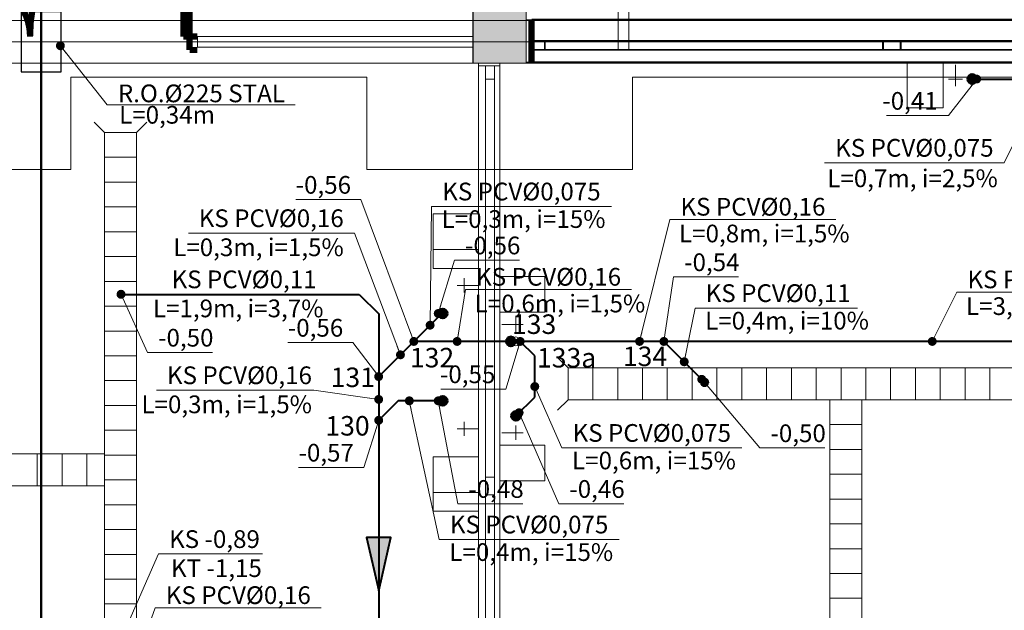
# Model space of a CAD drawing. Extents: x 22906 to 23553, y 42673 to 42842.
# Drawn here: x 23028 to 23033, y 42756 to 42760 of the extents above; entities that cross this region are included whole.
import ezdxf
from ezdxf.enums import TextEntityAlignment as Align

# ---------------------------------------------------------------- set-up
doc = ezdxf.new("R2010")
doc.units = 0
doc.header["$LTSCALE"] = 99.9
doc.header["$MEASUREMENT"] = 0
doc.linetypes.add('DASHDOT', pattern=[1, 0.5, -0.25, 0, -0.25])
doc.layers.get('0').update_dxf_attribs({"linetype": 'CONTINUOUS', "lineweight": 20})
for name, color, linetype, lineweight in [('0_KS', 14, 'CONTINUOUS', 40), ('0_KS_ODNOŚNIKI', 14, 'CONTINUOUS', 20), ('0_KS_OPIS', 14, 'CONTINUOUS', 25), ('0_KS_OPIS_PKT', 230, 'CONTINUOUS', 30), ('0_KS_TECHN_OPIS', 210, 'CONTINUOUS', 25), ('0_KS_TECHNOLOG', 210, 'CONTINUOUS', 50), ('0_KS_urządzenia', 12, 'CONTINUOUS', 25), ('0_KT_ODNOŚNIKI', 210, 'CONTINUOUS', 20), ('fundamenty', 7, 'CONTINUOUS', 15), ('Kanaliza.media', 150, 'CONTINUOUS', 60), ('MEDIA', 252, 'CONTINUOUS', 13), ('osie', 7, 'DASHDOT', 13), ('PODCIAGI.KON', 252, 'CONTINUOUS', 13), ('SŁUPY.KON', 252, 'CONTINUOUS', 13), ('wpusty podłogowe.arch', 14, 'CONTINUOUS', 20), ('ściany działowe', 252, 'CONTINUOUS', 13), ('ściany nośne', 252, 'CONTINUOUS', 13), ('ściany zewn', 252, 'CONTINUOUS', 13)]:
    doc.layers.add(name, color=color, linetype=linetype, lineweight=lineweight)
doc.styles.add('ARIALCE', font='ARIAL.TTF')
doc.styles.add('ROMANS', font='ARIAL.TTF')
doc.dimstyles.new('ODNOSNIKI', dxfattribs={"dimtxt": 0.18, "dimasz": 0.15, "dimexe": 0.15, "dimexo": 0, "dimgap": 0.1, "dimtad": 1, "dimdec": 3, "dimrnd": 0.01, "dimzin": 1, "dimtxsty": 'ROMANS', "dimblk": 'OBLIQUE', "dimcen": 0, "dimdle": 0.1, "dimclrd": 256, "dimclre": 256, "dimclrt": 256, "dimazin": 0, "dimtfac": 1, "dimtdec": 3, "dimtmove": 2, "dimatfit": 3, "dimfxl": 0, "dimtolj": 1, "dimlwd": -1, "dimlwe": -1, "dimarcsym": 0})

# ---------------------------------------------------------------- blocks, each defined once
blk = doc.blocks.new('_OBLIQUE')
at = {"color": 0, "linetype": 'ByBlock'}
blk.add_line((-0.5, -0.5), (0.5, 0.5), dxfattribs=at)
blk = doc.blocks.new('O M dwuskrzydłowe_9', base_point=(76552856.9, 22969465.5))
at = {"color": 0, "linetype": 'Continuous'}
for points, const_width in [([(76550824.4, 22969585.5), (76550824.4, 22969345.5)], 35), ([(76550824.4, 22969585.5), (76554889.5, 22969585.5)], 10), ([(76554889.5, 22969585.5), (76554889.5, 22969345.5)], 35), ([(76550899.4, 22969465.5), (76550824.4, 22969465.5)], 10), ([(76552806.9, 22969465.5), (76550899.4, 22969465.5)], 10), ([(76550899.4, 22969415.5), (76550899.4, 22969465.5)], 10), ([(76552856.9, 22969465.5), (76552806.9, 22969465.5)], 10), ([(76552806.9, 22969465.5), (76552806.9, 22969415.5)], 10), ([(76552906.9, 22969465.5), (76552856.9, 22969465.5)], 10), ([(76554814.5, 22969465.5), (76552906.9, 22969465.5)], 10), ([(76552906.9, 22969415.5), (76552906.9, 22969465.5)], 10), ([(76554889.5, 22969465.5), (76554814.5, 22969465.5)], 10), ([(76554814.5, 22969465.5), (76554814.5, 22969415.5)], 10), ([(76550824.4, 22969415.5), (76550899.4, 22969415.5)], 10), ([(76550899.4, 22969415.5), (76552806.9, 22969415.5)], 10), ([(76550899.4, 22969415.5), (76552806.9, 22969415.5)], 10), ([(76552806.9, 22969415.5), (76552856.9, 22969415.5)], 10), ([(76552856.9, 22969415.5), (76552906.9, 22969415.5)], 10), ([(76552906.9, 22969415.5), (76554814.5, 22969415.5)], 10), ([(76552906.9, 22969415.5), (76554814.5, 22969415.5)], 10), ([(76554814.5, 22969415.5), (76554889.5, 22969415.5)], 10), ([(76554889.5, 22969345.5), (76550824.4, 22969345.5)], 10)]:
    blk.add_lwpolyline(points, dxfattribs=dict(at, const_width=const_width))
blk = doc.blocks.new('D1 niesymetryczne 70_20', base_point=(76552856.9, 22969465.5))
at = {"color": 0, "linetype": 'Continuous', "const_width": 35}
for points in [[(76553421.9, 22970364.9, 0.402866), (76552556.9, 22969465.5)], [(76552556.9, 22969465.5, 0.380365), (76552291.9, 22969763.5)]]:
    blk.add_lwpolyline(points, format="xyb", dxfattribs=at)
for points in [[(76553456.9, 22970365.5), (76553421.9, 22970365.5)], [(76553421.9, 22970365.5), (76553421.9, 22969465.5)], [(76553456.9, 22969465.5), (76553456.9, 22970365.5)], [(76552256.9, 22969465.5), (76552256.9, 22969765.5)], [(76552256.9, 22969765.5), (76552291.9, 22969765.5)], [(76552291.9, 22969765.5), (76552291.9, 22969465.5)], [(76552212.5, 22969465.5), (76552256.9, 22969465.5)], [(76552256.9, 22969465.5), (76552256.9, 22969389.3)], [(76552291.9, 22969465.5), (76552256.9, 22969465.5)], [(76553421.9, 22969465.5), (76553456.9, 22969465.5)], [(76553501.4, 22969465.5), (76553456.9, 22969465.5)], [(76553456.9, 22969465.5), (76553456.9, 22969389.3)], [(76552256.9, 22969389.3), (76552212.5, 22969389.3)], [(76553456.9, 22969389.3), (76553501.4, 22969389.3)]]:
    blk.add_lwpolyline(points, dxfattribs=at)

msp = doc.modelspace()

# ---------------------------------------------------------------- hatches: boundary and pattern name
at = {"layer": '0_KS'}
msp.add_hatch(color=256, dxfattribs=at).paths.add_polyline_path([(23029.5494, 42756.6059), (23029.6187, 42756.906), (23029.4801, 42756.906)])
at = {"layer": '0_KS_urządzenia', "linetype": 'Continuous', "lineweight": 20}
for points in [[(23028.0955, 42758.2546, 1), (23028.0955, 42758.3046, 1)], [(23031.3627, 42757.78, 1), (23031.4127, 42757.78, 1)]]:
    msp.add_hatch(color=256, dxfattribs=at).paths.add_polyline_path(points, flags=0)
at = {"layer": 'fundamenty'}
msp.add_hatch(color=256, dxfattribs=at).paths.add_polyline_path([(23030.0819, 42759.583), (23030.3819, 42759.583), (23030.3819, 42759.883), (23030.0819, 42759.883)], flags=0)
at = {"layer": 'Kanaliza.media'}
for points in [[(23032.8983, 42759.5181, 1), (23032.8983, 42759.4681, 1)], [(23032.8983, 42759.5181, 1), (23032.8983, 42759.4681, 1)], [(23029.9353, 42758.1706, 1), (23029.8853, 42758.1706, 1)], [(23029.9353, 42758.1706, 1), (23029.8853, 42758.1706, 1)], [(23030.27, 42758.013, -1), (23030.32, 42758.013, -1)], [(23030.27, 42758.013, -1), (23030.32, 42758.013, -1)], [(23029.9353, 42757.678, -1), (23029.8853, 42757.678, -1)], [(23029.9353, 42757.678, -1), (23029.8853, 42757.678, -1)], [(23030.2989, 42757.5931, 1), (23030.3489, 42757.5931, 1)]]:
    msp.add_hatch(color=256, dxfattribs=at).paths.add_polyline_path(points, flags=0)
at = {"layer": 'Kanaliza.media', "lineweight": 100}
msp.add_hatch(color=256, dxfattribs=at).paths.add_polyline_path([(23030.2989, 42757.5931, 1), (23030.3489, 42757.5931, 1)], flags=0)

# ---------------------------------------------------------------- linework, layer by layer
at = {"layer": '0_KS'}
for p, q in [((23032.8983, 42759.4931), (23034.7819, 42759.4931)), ((23028.0955, 42758.2785), (23029.4394, 42758.2785)), ((23029.4394, 42758.2785), (23029.5494, 42758.1685)), ((23029.9034, 42758.1686), (23029.5494, 42757.8148)), ((23029.5494, 42758.1685), (23029.5494, 42755.4904)), ((23036.1618, 42758.013), (23029.7477, 42758.013)), ((23030.43, 42757.9309), (23030.3479, 42758.013)), ((23031.3881, 42757.7832), (23031.1582, 42758.013)), ((23030.43, 42757.6992), (23030.43, 42757.9309)), ((23029.6594, 42757.678), (23029.5494, 42757.568)), ((23029.9103, 42757.678), (23029.6594, 42757.678)), ((23030.3239, 42757.5931), (23030.43, 42757.6992))]:
    msp.add_line(p, q, dxfattribs=at)
msp.add_lwpolyline([(23029.5494, 42756.6059), (23029.6187, 42756.906), (23029.4801, 42756.906)], close=True, dxfattribs=at)
at = {"layer": '0_KS_TECHNOLOG'}
msp.add_line((23027.6451, 42769.1481), (23027.6451, 42735.4242), dxfattribs=at)
at = {"layer": '0_KS_urządzenia', "linetype": 'Continuous', "lineweight": 20}
for p, q in [((23028.003, 42759.1917), (23027.944, 42759.2508)), ((23028.183, 42759.1917), (23028.242, 42759.2508)), ((23028.003, 42759.1917), (23028.183, 42759.1917)), ((23028.003, 42755.1317), (23028.003, 42759.1917)), ((23028.183, 42755.1317), (23028.183, 42759.1917)), ((23028.003, 42759.0517), (23028.183, 42759.0517)), ((23028.003, 42758.9117), (23028.183, 42758.9117)), ((23028.003, 42758.7717), (23028.183, 42758.7717)), ((23028.003, 42758.6317), (23028.183, 42758.6317)), ((23028.003, 42758.4917), (23028.183, 42758.4917)), ((23028.003, 42758.3517), (23028.183, 42758.3517)), ((23028.003, 42758.2117), (23028.183, 42758.2117)), ((23028.003, 42758.0717), (23028.183, 42758.0717)), ((23028.003, 42757.9317), (23028.183, 42757.9317)), ((23030.6178, 42757.8637), (23030.5588, 42757.9227)), ((23030.6178, 42757.8637), (23035.9378, 42757.8637)), ((23030.6178, 42757.8637), (23030.6178, 42757.6837)), ((23030.7578, 42757.8637), (23030.7578, 42757.6837)), ((23030.8978, 42757.8637), (23030.8978, 42757.6837)), ((23031.0378, 42757.8637), (23031.0378, 42757.6837)), ((23031.1778, 42757.8637), (23031.1778, 42757.6837)), ((23031.3178, 42757.8637), (23031.3178, 42757.6837)), ((23031.4578, 42757.8637), (23031.4578, 42757.6837)), ((23031.5978, 42757.8637), (23031.5978, 42757.6837)), ((23031.7378, 42757.8637), (23031.7378, 42757.6837)), ((23031.8778, 42757.8637), (23031.8778, 42757.6837)), ((23032.0178, 42757.8637), (23032.0178, 42757.6837)), ((23032.1578, 42757.8637), (23032.1578, 42757.6837)), ((23032.2978, 42757.8637), (23032.2978, 42757.6837)), ((23032.4378, 42757.8637), (23032.4378, 42757.6837)), ((23032.5778, 42757.8637), (23032.5778, 42757.6837)), ((23032.7178, 42757.8637), (23032.7178, 42757.6837)), ((23032.8578, 42757.8637), (23032.8578, 42757.6837)), ((23032.9978, 42757.8637), (23032.9978, 42757.6837)), ((23028.003, 42757.7917), (23028.183, 42757.7917)), ((23030.6178, 42757.6837), (23030.5588, 42757.6247)), ((23030.6178, 42757.6837), (23035.9378, 42757.6837)), ((23032.0949, 42757.6837), (23032.2749, 42757.6837)), ((23032.0949, 42755.1637), (23032.0949, 42757.6837)), ((23032.2749, 42755.1637), (23032.2749, 42757.6837)), ((23028.003, 42757.6517), (23028.183, 42757.6517)), ((23028.003, 42757.5117), (23028.183, 42757.5117)), ((23032.0949, 42757.5437), (23032.2749, 42757.5437)), ((23032.0949, 42757.4037), (23032.2749, 42757.4037)), ((23024.2946, 42757.378), (23028.003, 42757.378)), ((23027.623, 42757.378), (23027.623, 42757.198)), ((23027.763, 42757.378), (23027.763, 42757.198)), ((23027.903, 42757.378), (23027.903, 42757.198)), ((23028.003, 42757.3717), (23028.183, 42757.3717)), ((23028.003, 42757.2317), (23028.183, 42757.2317)), ((23032.0949, 42757.2637), (23032.2749, 42757.2637)), ((23024.2946, 42757.198), (23028.003, 42757.198)), ((23032.0949, 42757.1237), (23032.2749, 42757.1237)), ((23028.003, 42757.0917), (23028.183, 42757.0917)), ((23028.183, 42757.0878), (23028.183, 42756.9078)), ((23028.003, 42756.9517), (23028.183, 42756.9517)), ((23032.0949, 42756.9837), (23032.2749, 42756.9837)), ((23032.0949, 42756.8437), (23032.2749, 42756.8437)), ((23028.003, 42756.8117), (23028.183, 42756.8117)), ((23028.003, 42756.6717), (23028.183, 42756.6717)), ((23032.0949, 42756.7037), (23032.2749, 42756.7037)), ((23032.0949, 42756.5637), (23032.2749, 42756.5637)), ((23028.003, 42756.5317), (23028.183, 42756.5317))]:
    msp.add_line(p, q, dxfattribs=at)
at = {"layer": '0_KS_urządzenia', "color": 210}
msp.add_lwpolyline([(23027.5326, 42759.533), (23027.7576, 42759.533), (23027.7576, 42759.873), (23027.5326, 42759.873)], close=True, dxfattribs=at)
at = {"layer": '0_KS_urządzenia', "linetype": 'Continuous', "lineweight": 20}
msp.add_arc((23031.3877, 42757.78), 0.025, 0, 180, dxfattribs=at)
at = {"layer": 'fundamenty'}
for p, q in [((23030.0819, 42759.883), (23030.0819, 42759.583)), ((23030.3819, 42759.583), (23030.3819, 42759.883)), ((23030.0819, 42759.823), (23027.2129, 42759.823)), ((23036.4727, 42759.823), (23030.3819, 42759.823)), ((23020.7459, 42759.583), (23034.482, 42759.583)), ((23030.0819, 42759.583), (23030.3819, 42759.583)), ((23027.8129, 42758.983), (23027.8129, 42759.503)), ((23027.8129, 42759.503), (23029.4819, 42759.503)), ((23029.4819, 42759.503), (23029.4819, 42758.983)), ((23030.9819, 42758.983), (23030.9819, 42759.503)), ((23030.9819, 42759.503), (23033.932, 42759.503)), ((23026.3129, 42758.983), (23027.8129, 42758.983)), ((23029.4819, 42758.983), (23030.9819, 42758.983))]:
    msp.add_line(p, q, dxfattribs=at)
at = {"layer": 'Kanaliza.media'}
for centre, start, end in [((23032.8983, 42759.4931), 0, 180), ((23032.8983, 42759.4931), 180, 0), ((23029.9103, 42758.1706), 0, 180), ((23029.9103, 42758.1706), 180, 0), ((23030.295, 42758.013), 0, 180), ((23030.295, 42758.013), 180, 0), ((23029.9103, 42757.678), 0, 180), ((23029.9103, 42757.678), 180, 0), ((23030.3239, 42757.5931), 0, 180), ((23030.3239, 42757.5931), 180, 0)]:
    msp.add_arc(centre, 0.025, start, end, dxfattribs=at)
at = {"layer": 'MEDIA'}
for p, q in [((23032.5317, 42759.5851), (23032.7333, 42759.5851)), ((23032.5317, 42759.3299), (23032.5317, 42759.5851)), ((23032.7333, 42759.5851), (23032.7333, 42759.3299)), ((23032.8034, 42759.5734), (23032.8034, 42759.4534)), ((23032.7634, 42759.4934), (23032.8434, 42759.4934)), ((23032.7333, 42759.3299), (23032.5317, 42759.3299)), ((23029.8567, 42758.5309), (23029.8567, 42758.7324)), ((23029.8567, 42758.7324), (23030.1119, 42758.7324)), ((23030.1119, 42758.7324), (23030.1119, 42758.5309)), ((23030.1119, 42758.5309), (23029.8567, 42758.5309)), ((23029.8567, 42758.4247), (23029.8567, 42758.5309)), ((23029.8567, 42758.5309), (23030.1119, 42758.5309)), ((23030.1119, 42758.5309), (23030.1119, 42758.4247)), ((23030.1119, 42758.4247), (23029.8567, 42758.4247)), ((23030.1119, 42758.3292), (23029.9919, 42758.3292)), ((23030.0319, 42758.2892), (23030.0319, 42758.3692)), ((23030.2319, 42758.178), (23030.2319, 42758.3796)), ((23030.2319, 42758.3796), (23030.4871, 42758.3796)), ((23030.4871, 42758.3796), (23030.4871, 42758.178)), ((23030.4871, 42758.178), (23030.2319, 42758.178)), ((23030.2436, 42758.1079), (23030.3636, 42758.1079)), ((23030.3236, 42758.1479), (23030.3236, 42758.0679)), ((23030.0319, 42757.5595), (23030.0319, 42757.4795)), ((23030.1119, 42757.5195), (23029.9919, 42757.5195)), ((23030.2436, 42757.4982), (23030.3636, 42757.4982)), ((23030.3236, 42757.4582), (23030.3236, 42757.5382)), ((23030.2319, 42757.2265), (23030.2319, 42757.428)), ((23030.2319, 42757.428), (23030.4871, 42757.428)), ((23030.4871, 42757.428), (23030.4871, 42757.2265)), ((23029.8567, 42757.1613), (23029.8567, 42757.3628)), ((23029.8567, 42757.3628), (23030.1119, 42757.3628)), ((23030.1119, 42757.3628), (23030.1119, 42757.1613)), ((23030.4871, 42757.2265), (23030.2319, 42757.2265)), ((23030.1119, 42757.1613), (23029.8567, 42757.1613)), ((23029.8567, 42757.0551), (23029.8567, 42757.1613)), ((23029.8567, 42757.1613), (23030.1119, 42757.1613)), ((23030.1119, 42757.1613), (23030.1119, 42757.0551)), ((23030.1119, 42757.0551), (23029.8567, 42757.0551))]:
    msp.add_line(p, q, dxfattribs=at)
for centre, start, end in [((23032.8983, 42759.4931), 0, 180), ((23032.8983, 42759.4931), 180, 0), ((23029.9103, 42758.1706), 0, 180), ((23029.9103, 42758.1706), 180, 0), ((23030.3239, 42758.013), 0, 180), ((23030.3239, 42758.013), 180, 0), ((23029.9103, 42757.678), 0, 180), ((23029.9103, 42757.678), 180, 0), ((23030.3239, 42757.5931), 0, 180), ((23030.3239, 42757.5931), 180, 0)]:
    msp.add_arc(centre, 0.025, start, end, dxfattribs=at)
at = {"layer": 'osie', "ltscale": 3}
msp.add_line((23010.1985, 42759.703), (23041.961, 42759.703), dxfattribs=at)
at = {"layer": 'PODCIAGI.KON'}
for p, q in [((23034.4826, 42759.823), (23022.672, 42759.823)), ((23034.4826, 42759.583), (23022.672, 42759.583))]:
    msp.add_line(p, q, dxfattribs=at)
at = {"layer": 'SŁUPY.KON'}
for p, q in [((23030.0808, 42759.883), (23030.0808, 42759.583)), ((23030.3808, 42759.583), (23030.3808, 42759.883)), ((23030.0808, 42759.583), (23030.3808, 42759.583))]:
    msp.add_line(p, q, dxfattribs=at)
at = {"layer": 'wpusty podłogowe.arch'}
for p, q in [((23028.003, 42759.1917), (23027.944, 42759.2508)), ((23028.183, 42759.1917), (23028.242, 42759.2508)), ((23028.003, 42755.1317), (23028.003, 42759.1917)), ((23028.003, 42759.1917), (23028.183, 42759.1917)), ((23028.183, 42755.1317), (23028.183, 42759.1917)), ((23028.003, 42759.0517), (23028.183, 42759.0517)), ((23028.003, 42758.9117), (23028.183, 42758.9117)), ((23028.003, 42758.7717), (23028.183, 42758.7717)), ((23028.003, 42758.6317), (23028.183, 42758.6317)), ((23028.003, 42758.4917), (23028.183, 42758.4917)), ((23028.003, 42758.3517), (23028.183, 42758.3517)), ((23028.003, 42758.2117), (23028.183, 42758.2117)), ((23028.003, 42758.0717), (23028.183, 42758.0717)), ((23028.003, 42757.9317), (23028.183, 42757.9317)), ((23030.6178, 42757.8637), (23030.5588, 42757.9227)), ((23030.6178, 42757.8637), (23030.6178, 42757.6837)), ((23030.6178, 42757.8637), (23035.9378, 42757.8637)), ((23030.7578, 42757.8637), (23030.7578, 42757.6837)), ((23030.8978, 42757.8637), (23030.8978, 42757.6837)), ((23031.0378, 42757.8637), (23031.0378, 42757.6837)), ((23031.1778, 42757.8637), (23031.1778, 42757.6837)), ((23031.3178, 42757.8637), (23031.3178, 42757.6837)), ((23031.4578, 42757.8637), (23031.4578, 42757.6837)), ((23031.5978, 42757.8637), (23031.5978, 42757.6837)), ((23031.7378, 42757.8637), (23031.7378, 42757.6837)), ((23031.8778, 42757.8637), (23031.8778, 42757.6837)), ((23032.0178, 42757.8637), (23032.0178, 42757.6837)), ((23032.1578, 42757.8637), (23032.1578, 42757.6837)), ((23032.2978, 42757.8637), (23032.2978, 42757.6837)), ((23032.4378, 42757.8637), (23032.4378, 42757.6837)), ((23032.5778, 42757.8637), (23032.5778, 42757.6837)), ((23032.7178, 42757.8637), (23032.7178, 42757.6837)), ((23032.8578, 42757.8637), (23032.8578, 42757.6837)), ((23032.9978, 42757.8637), (23032.9978, 42757.6837)), ((23028.003, 42757.7917), (23028.183, 42757.7917)), ((23030.6178, 42757.6837), (23030.5588, 42757.6247)), ((23030.6178, 42757.6837), (23035.9378, 42757.6837)), ((23032.0949, 42755.1637), (23032.0949, 42757.6837)), ((23032.0949, 42757.6837), (23032.2749, 42757.6837)), ((23032.2749, 42755.1637), (23032.2749, 42757.6837)), ((23028.003, 42757.6517), (23028.183, 42757.6517)), ((23028.003, 42757.5117), (23028.183, 42757.5117)), ((23032.0949, 42757.5437), (23032.2749, 42757.5437)), ((23032.0949, 42757.4037), (23032.2749, 42757.4037)), ((23024.2946, 42757.378), (23028.003, 42757.378)), ((23027.623, 42757.378), (23027.623, 42757.198)), ((23027.763, 42757.378), (23027.763, 42757.198)), ((23027.903, 42757.378), (23027.903, 42757.198)), ((23028.003, 42757.3717), (23028.183, 42757.3717)), ((23028.003, 42757.2317), (23028.183, 42757.2317)), ((23032.0949, 42757.2637), (23032.2749, 42757.2637)), ((23024.2946, 42757.198), (23028.003, 42757.198)), ((23032.0949, 42757.1237), (23032.2749, 42757.1237)), ((23028.003, 42757.0917), (23028.183, 42757.0917)), ((23028.183, 42757.0878), (23028.183, 42756.9078)), ((23028.003, 42756.9517), (23028.183, 42756.9517)), ((23032.0949, 42756.9837), (23032.2749, 42756.9837)), ((23032.0949, 42756.8437), (23032.2749, 42756.8437)), ((23028.003, 42756.8117), (23028.183, 42756.8117)), ((23028.003, 42756.6717), (23028.183, 42756.6717)), ((23032.0949, 42756.7037), (23032.2749, 42756.7037)), ((23032.0949, 42756.5637), (23032.2749, 42756.5637)), ((23028.003, 42756.5317), (23028.183, 42756.5317))]:
    msp.add_line(p, q, dxfattribs=at)
at = {"layer": 'ściany działowe'}
for p, q in [((23030.9002, 42767.333), (23030.9002, 42759.658)), ((23030.9602, 42759.658), (23030.9602, 42767.333)), ((23030.9002, 42759.658), (23030.9602, 42759.658)), ((23030.1119, 42759.583), (23030.1119, 42759.5678)), ((23030.2319, 42759.5678), (23030.1119, 42759.5678)), ((23030.1119, 42759.5678), (23030.1119, 42754.828)), ((23030.2319, 42759.5678), (23030.2319, 42759.583)), ((23030.2319, 42754.828), (23030.2319, 42759.5678))]:
    msp.add_line(p, q, dxfattribs=at)
at = {"layer": 'ściany nośne'}
for p, q in [((23030.4119, 42759.828), (23030.3808, 42759.828)), ((23030.4119, 42759.828), (23030.4119, 42759.588)), ((23034.477, 42759.828), (23030.4119, 42759.828)), ((23028.5268, 42759.733), (23028.5268, 42759.673)), ((23030.0808, 42759.733), (23028.5268, 42759.733)), ((23028.5268, 42759.673), (23030.0808, 42759.673)), ((23030.3808, 42759.588), (23030.4119, 42759.588)), ((23030.4119, 42759.588), (23034.477, 42759.588))]:
    msp.add_line(p, q, dxfattribs=at)
at = {"layer": 'ściany zewn'}
for p, q in [((23030.2319, 42759.5678), (23030.1119, 42759.5678)), ((23030.1119, 42759.5678), (23030.1119, 42754.828)), ((23030.1519, 42759.5678), (23030.1519, 42759.4928)), ((23030.2019, 42759.4928), (23030.2019, 42759.5678)), ((23030.2319, 42754.828), (23030.2319, 42759.5678)), ((23030.1519, 42759.4928), (23030.2019, 42759.4928)), ((23030.1519, 42759.4928), (23030.1519, 42757.2479)), ((23030.1519, 42759.4928), (23030.1519, 42757.2479)), ((23030.2019, 42757.2479), (23030.2019, 42759.4928)), ((23030.1519, 42757.2479), (23030.1519, 42757.1979)), ((23030.2019, 42757.2479), (23030.1519, 42757.2479)), ((23030.2019, 42757.1979), (23030.2019, 42757.2479)), ((23030.1519, 42757.1979), (23030.1519, 42757.1479)), ((23030.2019, 42757.1479), (23030.2019, 42757.1979)), ((23030.1519, 42757.1479), (23030.2019, 42757.1479)), ((23030.1519, 42757.1479), (23030.1519, 42754.903)), ((23030.1519, 42757.1479), (23030.1519, 42754.903)), ((23030.2019, 42754.903), (23030.2019, 42757.1479))]:
    msp.add_line(p, q, dxfattribs=at)

# ---------------------------------------------------------------- block references
at = {"layer": 'ściany nośne', "xscale": 0.001000000000203727, "yscale": 0.000999999996565748, "zscale": 0.001}
msp.add_blockref('D1 niesymetryczne 70_20', (23027.8823, 42759.733), dxfattribs=at)
at = {"layer": 'ściany nośne', "extrusion": (0, 0, -1), "xscale": 0.001000000000203727, "yscale": 0.000999999996565748, "zscale": -0.001}
msp.add_blockref('O M dwuskrzydłowe_9', (-23032.4444, 42759.708), dxfattribs=at)

# ---------------------------------------------------------------- texts
at = {"layer": '0_KS_OPIS', "style": 'ARIALCE'}
for s, p in [('L=0,7m, i=2,5%', (23032.0801, 42758.8832)), ('L=0,3m, i=15%', (23029.9047, 42758.6534)), ('L=0,8m, i=1,5%', (23031.2439, 42758.5719)), ('L=0,6m, i=1,5%', (23030.091, 42758.1767)), ('L=3,6m, i=1,5%', (23032.8632, 42758.1622)), ('L=0,4m, i=10%', (23031.3911, 42758.0801)), ('L=0,6m, i=15%', (23030.6403, 42757.2913)), ('L=0,4m, i=15%', (23029.9481, 42756.7747))]:
    msp.add_text(s, height=0.1, dxfattribs=at).set_placement(p)
for s, p in [('L=0,3m, i=1,5%', (23029.3522, 42758.4942)), ('L=1,9m, i=3,7%', (23029.2378, 42758.1493)), ('L=0,3m, i=1,5%', (23029.1729, 42757.6081))]:
    msp.add_text(s, height=0.1, dxfattribs=at).set_placement(p, align=Align.RIGHT)
at = {"layer": '0_KS_OPIS', "char_height": 0.1, "style": 'ARIALCE'}
for s, insert, attachment_point in [('-0,41', (23032.7034, 42759.357), 6), ('KS PCV%%C0,075', (23033.0186, 42759.0922), 6), ('-0,56', (23029.081, 42758.8832), 4), ('KS PCV%%C0,075', (23029.9078, 42758.8457), 4), ('KS PCV%%C0,{\\fArial|b0|i0|c238|p34;16}', (23031.2519, 42758.7728), 4), ('KS PCV%%C0,16', (23029.3522, 42758.695), 6), ('-0,56', (23030.0364, 42758.5413), 4), ('-0,54', (23031.2728, 42758.4468), 4), ('KS PCV%%C0,11', (23028.3807, 42758.3502), 4), ('KS PCV%%C0,{\\fArial|b0|i0|c238|p34;16}', (23030.0991, 42758.3776), 4), ('KS PCV%%C0,{\\fArial|b0|i0|c238|p34;16}', (23032.8713, 42758.3631), 4), ('KS PCV%%C0,11', (23031.3942, 42758.2724), 4), ('-0,56', (23029.0368, 42758.0769), 4), ('-0,50', (23028.3049, 42758.021), 4), ('KS PCV%%C0,16', (23029.1729, 42757.809), 6), ('-0,55', (23030.2075, 42757.8146), 6), ('KS PCV%%C0,075', (23030.6434, 42757.4837), 4), ('-0,50', (23031.7598, 42757.482), 4), ('-0,57', (23029.0971, 42757.3723), 4), ('-0,48', (23030.0551, 42757.1676), 4), ('-0,46', (23030.6249, 42757.1676), 4), ('KS PCV%%C0,075', (23029.9512, 42756.967), 4), ('KS -0,89', (23028.3667, 42756.8849), 4), ('KS PCV%%C0,{\\fArial|b0|i0|c238|p34;16}', (23028.3484, 42756.5816), 4)]:
    msp.add_mtext(s, dxfattribs=dict(at, insert=insert, attachment_point=attachment_point))
at = {"layer": '0_KS_OPIS_PKT', "style": 'ARIALCE'}
for s, p in [('133', (23030.5511, 42758.0552)), ('132', (23029.9752, 42757.8665)), ('133a', (23030.7767, 42757.8659)), ('134', (23031.1767, 42757.874)), ('131', (23029.5281, 42757.7555)), ('130', (23029.4983, 42757.482))]:
    msp.add_text(s, height=0.11, dxfattribs=at).set_placement(p, align=Align.RIGHT)
at = {"layer": '0_KS_TECHN_OPIS', "linetype": 'Continuous', "style": 'ROMANS'}
msp.add_text('L=0,34m', height=0.1, dxfattribs=at).set_placement((23028.6261, 42759.2415), align=Align.RIGHT)
at = {"layer": '0_KS_TECHN_OPIS', "linetype": 'Continuous', "char_height": 0.1, "style": 'ROMANS'}
for s, insert, attachment_point in [('{\\fArial|b0|i0|c238|p34;R.O.%%C225 STAL}', (23028.0777, 42759.4124), 4), ('K{\\fArial|b0|i0|c238|p34;T} -{\\fArial|b0|i0|c238|p34;1,15}', (23028.8902, 42756.7339), 6)]:
    msp.add_mtext(s, dxfattribs=dict(at, insert=insert, attachment_point=attachment_point))

# ---------------------------------------------------------------- leaders
at = {"layer": '0_KS_ODNOŚNIKI', "annotation_type": 0, "has_hookline": 1}
for points, hookline_direction, text_width in [([(23033.3087, 42759.4931), (23033.0786, 42759.0205), (23033.0286, 42759.0205)], 1, 0.9548), ([(23032.9233, 42759.4931), (23032.7634, 42759.2869), (23032.7134, 42759.2869)], 1, 0.2883), ([(23029.7477, 42758.013), (23029.4486, 42758.8131), (23029.3986, 42758.8131)], 1, 0.3076), ([(23029.8394, 42758.1046), (23029.8478, 42758.774), (23029.8978, 42758.774)], 0, 0.9548), ([(23031.0213, 42758.013), (23031.1919, 42758.701), (23031.2419, 42758.701)], 0, 0.8763), ([(23029.6721, 42757.9374), (23029.4122, 42758.6233), (23029.3622, 42758.6233)], 1, 0.8763), ([(23029.8853, 42758.1706), (23029.9764, 42758.4712), (23030.0264, 42758.4712)], 0, 0.3073), ([(23031.1582, 42758.013), (23031.2128, 42758.3767), (23031.2628, 42758.3767)], 0, 0.3072), ([(23028.0955, 42758.2785), (23028.2449, 42757.9509), (23028.2949, 42757.9509)], 0, 0.3073), ([(23029.9919, 42758.013), (23030.0391, 42758.3058), (23030.0891, 42758.3058)], 0, 0.8763), ([(23032.6727, 42758.013), (23032.8113, 42758.2913), (23032.8613, 42758.2913)], 0, 0.8763), ([(23031.2732, 42757.8981), (23031.3342, 42758.2007), (23031.3842, 42758.2007)], 0, 0.8571), ([(23029.5494, 42757.8148), (23029.4043, 42758.0068), (23029.3543, 42758.0068)], 1, 0.3076), ([(23030.3479, 42758.013), (23030.2675, 42757.7445), (23030.2175, 42757.7445)], 1, 0.3084), ([(23030.43, 42757.7585), (23030.5834, 42757.4119), (23030.6334, 42757.4119)], 0, 0.9548), ([(23031.3719, 42757.7994), (23031.6998, 42757.4119), (23031.7498, 42757.4119)], 0, 0.3073), ([(23029.5494, 42757.6858), (23029.1829, 42757.7372)], 1, 0.8763), ([(23029.7222, 42757.678), (23029.8912, 42756.8953), (23029.9412, 42756.8953)], 0, 0.9548), ([(23029.8853, 42757.678), (23029.9951, 42757.0975), (23030.0451, 42757.0975)], 0, 0.3073), ([(23030.3416, 42757.6108), (23030.5649, 42757.0975), (23030.6149, 42757.0975)], 0, 0.3073), ([(23029.5494, 42757.568), (23029.4647, 42757.3022), (23029.4147, 42757.3022)], 1, 0.3076), ([(23027.6394, 42755.2915), (23028.3067, 42756.8142), (23028.3567, 42756.8142)], 0, 0.5272), ([(23027.8523, 42755.2853), (23028.2884, 42756.5099), (23028.3384, 42756.5099)], 0, 0.8763)]:
    msp.add_leader(points, dimstyle='ODNOSNIKI', override={"dimtxt": 1, "dimasz": 0.05, "dimgap": 0.01, "dimldrblk": 'Dot'}, dxfattribs=dict(at, hookline_direction=hookline_direction, text_width=text_width))
at = {"layer": '0_KT_ODNOŚNIKI', "annotation_type": 0, "has_hookline": 1, "hookline_direction": 0, "text_width": 1.0012}
msp.add_leader([(23027.7535, 42759.6808), (23028.0177, 42759.3486), (23028.0677, 42759.3486)], dimstyle='ODNOSNIKI', override={"dimtxt": 1, "dimasz": 0.05, "dimgap": 0.01, "dimldrblk": 'Dot'}, dxfattribs=at)

doc.saveas('drawing.dxf')
